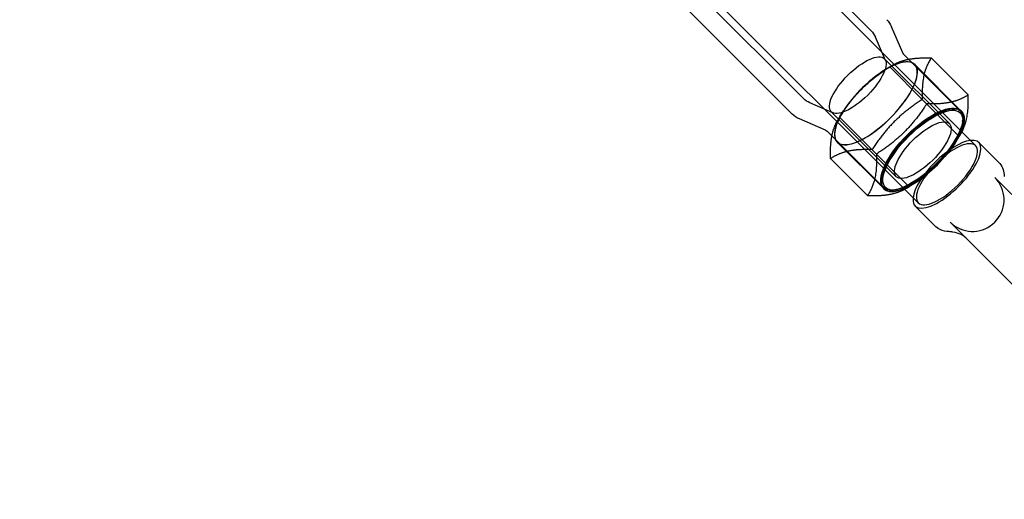
# Model space of a CAD drawing. Units: millimetres. Extents: x -0.13 to 8.07, y -4.67 to 4.1.
# Drawn here: x 6.66 to 6.99, y -3.1 to -2.94 of the extents above; entities that cross this region are included whole.
import ezdxf

# ---------------------------------------------------------------- set-up
doc = ezdxf.new("R2010")
doc.units = ezdxf.units.MM
doc.header["$LTSCALE"] = 6.920258651639414
doc.linetypes.add('HIDDEN', pattern=[9.524999999999999, 6.35, -3.175])
doc.layers.add('SICHERHEITSBEREICH', color=1, linetype='HIDDEN')
doc.layers.add('SPIELGERÄTE', color=7, linetype='Continuous')

# ---------------------------------------------------------------- blocks, each defined once
blk = doc.blocks.new('1142041')
at = {"layer": 'SICHERHEITSBEREICH'}
blk.add_lwpolyline([(1.803478412525067, -4.037500000000003, -0.0725486298744656), (2.231956825050135, -3.975000000000002), (5.718043174949869, -3.975000000000002, -0.07254862987446527), (6.146521587474936, -4.037500000000002, 0.5960941180340515), (8.0125, -2.171521587474934, -0.07254862987446516), (7.95, -1.743043174949868), (7.95, 1.743043174949868, -0.07254862987446516), (8.0125, 2.171521587474933, 0.5960941180340517), (6.146521587474933, 4.037499999999997, -0.07254862987446538), (5.718043174949867, 3.974999999999997), (2.231956825050129, 3.974999999999997, -0.07254862987446516), (1.803478412525062, 4.037499999999998, 0.5960941180340507), (-0.06250000000000114, 2.171521587474933, -0.07254862987446445), (-1.13686837721616e-15, 1.743043174949872), (1.13686837721616e-15, -1.743043174949872, -0.07254862987446534), (-0.06249999999999886, -2.171521587474939, 0.5960941180340513)], format="xyb", close=True, dxfattribs=at)
at = {"layer": 'SPIELGERÄTE'}
for p, q in [((6.748297125771201, -2.7507404196074), (6.943809588158007, -2.946252881994204)), ((6.725740419451383, -2.773297125927284), (6.92125288183816, -2.968809588314058)), ((6.917526408904085, -2.973992660822941), (6.72055734694249, -2.777023598861346)), ((6.974003259416573, -2.97991137648275), (6.852024265375564, -2.857932382441732)), ((6.954911376324072, -2.99900325957432), (6.832932382283527, -2.877024265533767)), ((6.95435695060755, -2.953616163447774), (6.950586839088052, -2.944884473248055)), ((6.94855337112896, -2.956067883889807), (6.945206795440465, -2.948317115247646)), ((6.958794963904396, -2.958197698581495), (6.954689575781365, -2.954092310458467)), ((6.948162555376828, -2.955484886003229), (6.969820301831412, -2.977142632457813)), ((6.963758115483151, -2.955281755823184), (6.976077562006474, -2.967601202345348)), ((6.947638604608509, -2.959717019981669), (6.949939491172417, -2.958233142542301)), ((6.949958844849384, -2.958220665095607), (6.960819206210785, -2.969081026457499)), ((6.973886211685397, -2.973076814328835), (6.958282503500298, -2.957473106143739)), ((6.973452290810579, -2.972855025487671), (6.958794963904396, -2.958197698581495)), ((6.931067883733744, -2.973553371285015), (6.92331711509158, -2.970206795596518)), ((6.960819206210096, -2.969081026458189), (6.973138652733089, -2.981400472980419)), ((6.930484885847165, -2.97316255553288), (6.952142632301756, -2.994820301987469)), ((6.934717019824909, -2.972638604765272), (6.933233142385367, -2.974939491329448)), ((6.928616163291723, -2.979356950763603), (6.919884473091992, -2.975586839244101)), ((6.933220664938307, -2.974958845006982), (6.944081026301335, -2.985819206366394)), ((6.974249144876449, -2.976480937036896), (6.974298258546017, -2.975883226615678)), ((6.933197698427495, -2.983794964062509), (6.929092310302446, -2.979689575937463)), ((6.97855853763294, -2.984466654699117), (6.974003259416573, -2.97991137648275)), ((6.948076814172083, -2.998886211842156), (6.932473105986975, -2.983282503657049)), ((6.97164229784738, -2.983720713220733), (6.973126175286874, -2.981419826656651)), ((6.986176084821206, -2.989961467330261), (6.979619904911504, -2.983405287420549)), ((6.947855025331622, -2.998452290966628), (6.933197698427495, -2.983794964062509)), ((6.944081026300778, -2.985819206366951), (6.956400472825296, -2.998138652888796)), ((6.942601202190108, -3.001077562163388), (6.930281755665985, -2.988758115640855)), ((6.958720713063907, -2.996642298004186), (6.95641982650006, -2.998126175443522)), ((6.990609724163166, -3.000760481916184), (6.984977651265904, -2.995128409018921)), ((6.951480936880849, -2.99924914503251), (6.950883226459621, -2.999298258702079)), ((6.959466654540899, -3.003558537791147), (6.954911376324072, -2.99900325957432)), ((6.964961467172895, -3.011176084980266), (6.958405287262338, -3.0046199050697)), ((6.970128408855626, -3.009977651418277), (6.975760481844549, -3.0156097244072)), ((6.994895118512198, -3.034744361074836), (6.975760481844551, -3.015609724407197))]:
    blk.add_line(p, q, dxfattribs=at)
blk.add_arc((6.977533901801167, -3.002533901959001), 0.01049999999992841, 230.5444932479154, 39.45550647377166, dxfattribs=at)
for centre, major_axis, ratio in [((6.939323720612001, -2.964323720768054), (0.00883883476483389, 0.008838834764829476), 0.3746065934162194), ((6.960653658071096, -2.985653658227127), (-0.01279863273948566, -0.01279863273944701), 0.3746065934162689), ((6.960981512928742, -2.985981513085499), (-0.01290469875665133, -0.01290469875665494), 0.3746065934158999), ((6.960981467066586, -2.985981467222639), (0.01244507934888025, 0.0124450793488862), 0.3746065934158365), ((6.960981467066587, -2.985981467222639), (0.008838834764829337, 0.008838834764834552), 0.3746065934159811)]:
    blk.add_ellipse(centre, major_axis=major_axis, ratio=ratio, dxfattribs=at)
for centre, major_axis, ratio, start_param, end_param in [((6.945377804743624, -2.970377804900392), (-0.01294005409571192, -0.01294005409571195), 0.3746065934157861, 3.289571888460041, 6.135206071937215), ((6.945377804743628, -2.970377804900396), (0.01290469875666116, 0.01290469875665331), 0.3746065934157715, 0.5235987755972088, 3.013292521081314), ((6.945377804743628, -2.970377804900396), (0.01290469875666116, 0.01290469875665331), 0.3746065934157715, 3.013292521081314, 6.411485439258198), ((6.945377804743624, -2.970377804900392), (-0.01294005409571192, -0.01294005409571195), 0.3746065934157861, 0.5235987755985059, 3.289571888460041), ((6.945377804743628, -2.970377804900396), (0.01290469875666116, 0.01290469875665331), 0.3746065934157715, 0.1283001320786117, 0.5235987755972088), ((6.960981512928736, -2.985981513085501), (-0.01294005409570951, -0.01294005409571569), 0.3746065934159798, 3.665191429187433, 7.331206713367472), ((6.960981512928736, -2.985981513085501), (-0.01294005409570951, -0.01294005409571569), 0.3746065934159798, 2.093571247396682, 3.665191429187433), ((6.945377804743624, -2.970377804900392), (-0.01294005409571192, -0.01294005409571195), 0.3746065934157861, 6.135206071937215, 6.806784082778092), ((6.969012596086927, -2.994012596245121), (-0.01060730882457308, -0.01060730882457332), 0.3746065934159715, 5.832020874673753, 9.8759423932783), ((6.969012596086927, -2.994012596245121), (-0.01060730882457308, -0.01060730882457332), 0.3746065934159715, 3.592757086098715, 4.712388980385292), ((6.969012596086912, -2.994012596245133), (-0.009545941546025621, -0.00954594154602485), 0.3746065934157558, 3.141592653588348, 4.71238898038396), ((6.960981512928736, -2.985981513085501), (-0.01294005409570951, -0.01294005409571569), 0.3746065934159798, 1.048021406187885, 2.093571247396682), ((6.969012596086912, -2.994012596245133), (-0.009545941546025621, -0.00954594154602485), 0.3746065934157558, 1.075911671181836e-13, 3.141592653588348), ((6.969012596086927, -2.994012596245121), (-0.01060730882457308, -0.01060730882457332), 0.3746065934159715, 4.712388980385292, 5.832020874673753), ((6.969012596086912, -2.994012596245133), (-0.009545941546025621, -0.00954594154602485), 0.3746065934157558, 4.71238898038396, 6.283185307179694)]:
    blk.add_ellipse(centre, major_axis=major_axis, ratio=ratio, start_param=start_param, end_param=end_param, dxfattribs=at)
for points in [[(6.948992660667016, -2.942526409060952), (6.94966980143682, -2.943203549830784), (6.950214673846698, -2.944022527501773), (6.950586839087859, -2.944884473248774)], [(6.943809588157681, -2.946252881994155), (6.944401528344161, -2.946844822180383), (6.944880757475084, -2.947562001641469), (6.945206795440082, -2.948317115247268)], [(6.923317115092186, -2.970206795596527), (6.922562001485606, -2.969880757631377), (6.921844822024336, -2.969401528500434), (6.921252881837561, -2.968809588313353)], [(6.919884473092742, -2.975586839243832), (6.919022527345669, -2.975214674002674), (6.918203549674462, -2.974669801592666), (6.917526408904589, -2.9739926608228)], [(6.985641550279309, -2.995861868759279), (6.985438349356542, -2.995614940892747), (6.985219809853902, -2.995370590500469), (6.984977910879452, -2.995128671199617)], [(6.970128544553872, -3.009977784332484), (6.970370500588912, -3.010219728580526), (6.970614917988202, -3.010438329505727), (6.970861843479454, -3.010641529903333)]]:
    blk.add_open_spline(points, degree=3, dxfattribs=at)
for points, knots in [([(6.954689575780963, -2.954092310457784), (6.954656918277104, -2.954059652953942), (6.95462556413772, -2.954025696445902), (6.954566783164518, -2.953956856444396), (6.954539358706349, -2.953921978468869), (6.954489309798582, -2.953853177885528), (6.954466685449922, -2.953819260862153), (6.954426615172182, -2.953754296293889), (6.954409167359388, -2.953723253411467), (6.954379362632776, -2.953665825706119), (6.954367002538108, -2.953639444016858), (6.954356950607957, -2.953616163448221)], [4.712388980290125, 4.712388980290125, 4.712388980290125, 4.712388980290125, 4.741906729101135, 4.741906729101135, 4.771424477912145, 4.771424477912145, 4.800942226723155, 4.800942226723155, 4.830459975534165, 4.830459975534165, 4.859977724345176, 4.859977724345176, 4.859977724345176, 4.859977724345176]), ([(6.928616163292479, -2.979356950764164), (6.928639443861108, -2.97936700269431), (6.92866582555036, -2.979379362788973), (6.928723253255684, -2.979409167515571), (6.928754296138092, -2.979426615328357), (6.928819260706327, -2.979466685606074), (6.928853177729688, -2.979489309954719), (6.928921978313, -2.979539358862456), (6.928956856288514, -2.979566783320609), (6.929025696289997, -2.979625564293775), (6.929059652798026, -2.979656918433141), (6.92909231030186, -2.979689575936981)], [1.423207582841476, 1.423207582841476, 1.423207582841476, 1.423207582841476, 1.452725331640731, 1.452725331640731, 1.482243080439986, 1.482243080439986, 1.511760829239241, 1.511760829239241, 1.541278578038495, 1.541278578038495, 1.57079632683775, 1.57079632683775, 1.57079632683775, 1.57079632683775]), ([(6.986176084821749, -2.989961467330136), (6.986735373669993, -2.990520756178547), (6.987192529534801, -2.991194114195802), (6.98782284190603, -2.992605303691288), (6.988008625377356, -2.993354010003384), (6.988102852727521, -2.994299615652539), (6.988114981867393, -2.994510123550466), (6.988118975110162, -2.994719629323372)], [0, 0, 0, 0, 0.002699507030062059, 0.002699507030062059, 0.005357780987763446, 0.005357780987763446, 0.00612001680880739, 0.00612001680880739, 0.00612001680880739, 0.00612001680880739]), ([(6.969719630814083, -3.013118975300168), (6.968718056800435, -3.013099885202915), (6.967668127461999, -3.012882987831782), (6.966077670583952, -3.012113027712142), (6.96547238831874, -3.011687006125107), (6.964961467175456, -3.011176084982105)], [0, 0, 0, 0, 0.003643983630836743, 0.003643983630836743, 0.006110035335221857, 0.006110035335221857, 0.006110035335221857, 0.006110035335221857]), ([(6.975760483289979, -3.015609723298195), (6.975213101154075, -3.015062344062586), (6.974508246079801, -3.0145320072141), (6.972896642533003, -3.01369912025067), (6.971968539925373, -3.013387104492218), (6.970582831996612, -3.01316581614712), (6.970152780749822, -3.013127229855855), (6.969719680764531, -3.013118978523314)], [0, 0, 0, 0, 0.003186946605284026, 0.003186946605284026, 0.006402513781824721, 0.006402513781824721, 0.007800416916857823, 0.007800416916857823, 0.007800416916857823, 0.007800416916857823])]:
    blk.add_open_spline(points, degree=3, knots=knots, dxfattribs=at)
for points, weights in [([(6.949958844849334, -2.958220665095639), (6.952686800758694, -2.956463639216472), (6.955888932653021, -2.955781662946254)], [2.41849554595174, 2.60556682740519, 2.60556682740517]), ([(6.955888932653021, -2.955781662946254), (6.956090855793868, -2.955738658224709), (6.956296473826129, -2.955699208503231)], [2.60556682740475, 2.605566827404749, 2.604822950844185]), ([(6.956296473826129, -2.955699208503231), (6.959365476608705, -2.955110391930783), (6.963758115484096, -2.955281755822576)], [2.604822950844185, 2.593770304973268, 2.41849554588632]), ([(6.963758115483189, -2.955281755823127), (6.960479460557257, -2.960372190850901), (6.960819206210414, -2.969081026458197)], [2.45324330053283, 2.83276135984153, 2.45324330046478]), ([(6.933220664938285, -2.974958845007013), (6.93978055460388, -2.964780554761067), (6.949958844849298, -2.958220665095662)], [2.14466183639404, 2.47644217723626, 2.14466183644334]), ([(6.960819206210236, -2.969081026458099), (6.950640915965741, -2.975640916122936), (6.944081026300774, -2.985819206367153)], [2.51501256431758, 2.90408636206771, 2.51501256432931]), ([(6.962278291371839, -2.970540111618358), (6.955718401706858, -2.980718401862724), (6.945540111462507, -2.987278291527553)], [2.56841722824529, 2.96575275625863, 2.56841722825885]), ([(6.970147474202004, -2.970040204495236), (6.96694534230731, -2.970722180765533), (6.962278291371522, -2.970540111618939)], [2.64300233015501, 2.64300233015506, 2.45324330048853]), ([(6.976077562006568, -2.967601202345287), (6.973349606096807, -2.969358228224919), (6.970147474202002, -2.970040204495238)], [2.63616155554785, 2.840069361497171, 2.84006936149714]), ([(6.973138652733057, -2.981400472980471), (6.976417307659431, -2.976310037952574), (6.976077562006396, -2.967601202345366)], [2.41849554590857, 2.79263810894285, 2.41849554592381]), ([(6.930699208346716, -2.981296473981732), (6.931361261138107, -2.977845752732355), (6.933220664939184, -2.974958845005619)], [2.604822950949802, 2.617363349897967, 2.41849554599176]), ([(6.930281755665987, -2.988758115640943), (6.930110391774057, -2.984365476764699), (6.930699208346716, -2.981296473981732)], [2.41849554597882, 2.593770305112565, 2.604822950949802]), ([(6.956400472825252, -2.998138652888824), (6.966578763068444, -2.991578763224374), (6.973138652733102, -2.9814004729804)], [2.20678412775515, 2.54817482033393, 2.20678412768529]), ([(6.936211843470366, -2.986319113490655), (6.933009711575648, -2.987001089760955), (6.930281755665962, -2.988758115640501)], [2.84006936153375, 2.84006936153378, 2.63616155559316]), ([(6.944081026300868, -2.985819206366954), (6.939413975365068, -2.985637137220357), (6.936211843470367, -2.986319113490655)], [2.45324330051356, 2.64300233018298, 2.643002330183079]), ([(6.945540111461903, -2.987278291526381), (6.945879857115321, -2.995987127135312), (6.942601202188569, -3.001077562163713)], [2.45324330041358, 2.83276135989506, 2.453243300469949]), ([(6.950470385019345, -3.000577655039638), (6.953672516914264, -2.999895678769295), (6.956400472824121, -2.998138652889554)], [2.60556682740431, 2.60556682740433, 2.41849554588195]), ([(6.942601202190019, -3.001077562163384), (6.947268253125022, -3.001259631309855), (6.950470385019347, -3.000577655039638)], [2.41849554594948, 2.60556682740275, 2.60556682740275])]:
    blk.add_rational_spline(points, weights, degree=2, dxfattribs=at)

msp = doc.modelspace()

# ---------------------------------------------------------------- block references
msp.add_blockref('1142041', (0, 0))

doc.saveas('drawing.dxf')
